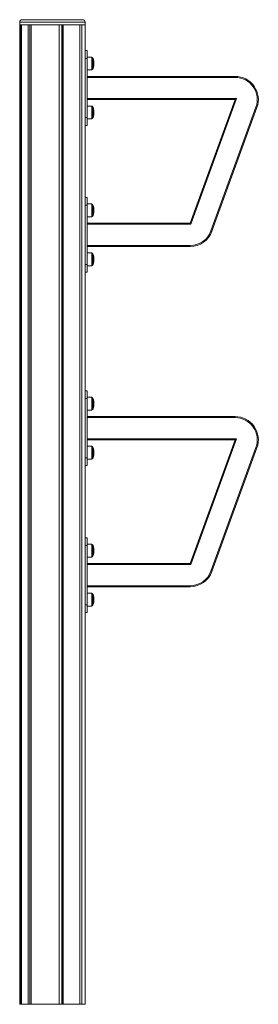
# Model space of a CAD drawing. Units: millimetres. Extents: x -9271 to 27040, y -6955 to 1972.
# Drawn here: x -4063 to -3600, y -1052 to 858 of the extents above; entities that cross this region are included whole.
import ezdxf

# ---------------------------------------------------------------- set-up
doc = ezdxf.new("R2010")
doc.units = ezdxf.units.MM

msp = doc.modelspace()

# ---------------------------------------------------------------- linework, layer by layer
at = {"color": 7, "linetype": 'Continuous', "lineweight": 15}
for p, q in [((-4063.1, 853.2), (-4063.1, 848.2)), ((-4063.1, 848.2), (-4063.1, -1051.8)), ((-4063.1, 848.2), (-4061.7, 848.2)), ((-4063.1, 848.2), (-3936.1, 848.2)), ((-4061.7, -1051.8), (-4061.7, 848.2)), ((-4059.5, -1051.8), (-4059.5, 848.2)), ((-4059.5, 848.2), (-4046.7, 848.2)), ((-4058.1, 858.2), (-3941.1, 858.2)), ((-4046.7, -1051.8), (-4046.7, 848.2)), ((-4043.5, -1051.8), (-4043.5, 848.2)), ((-4041, -1051.8), (-4041, 848.2)), ((-4041, 848.2), (-3986.2, 848.2)), ((-3986.2, -1051.8), (-3986.2, 848.2)), ((-3981.4, -1051.8), (-3981.4, 848.2)), ((-3979.8, -1051.8), (-3979.8, 848.2)), ((-3978.5, -1051.8), (-3978.5, 848.2)), ((-3978.5, 848.2), (-3946.3, 848.2)), ((-3946.3, -1051.8), (-3946.3, 848.2)), ((-3942.4, -1051.8), (-3942.4, 848.2)), ((-3942.4, 848.2), (-3936.1, 848.2)), ((-3936.1, 848.2), (-3936.1, 853.2)), ((-3936.1, 798.2), (-3936.1, 848.2)), ((-3932.1, 798.2), (-3936.1, 798.2)), ((-3936.1, 783.2), (-3936.1, 798.2)), ((-3932.1, 783.2), (-3936.1, 783.2)), ((-3936.1, 668.2), (-3936.1, 783.2)), ((-3932.1, 783.2), (-3932.1, 798.2)), ((-3923.1, 785.7), (-3932.1, 785.7)), ((-3932.1, 668.2), (-3932.1, 783.2)), ((-3921.1, 783.7), (-3921.1, 762.7)), ((-3932.1, 760.7), (-3923.1, 760.7)), ((-3932.1, 748.2), (-3644.7, 748.2)), ((-3644.7, 748.2), (-3644.7, 746.2)), ((-3644.7, 703.2), (-3932.1, 703.2)), ((-3923.1, 690.7), (-3932.1, 690.7)), ((-3921.1, 688.7), (-3921.1, 667.7)), ((-3732.1, 463.2), (-3644.7, 703.2)), ((-3641.9, 705.2), (-3730.7, 461.2)), ((-3691.7, 448.5), (-3604.3, 688.5)), ((-3602.5, 687.8), (-3689.8, 447.8)), ((-3932.1, 668.2), (-3936.1, 668.2)), ((-3936.1, 653.2), (-3936.1, 668.2)), ((-3936.1, 513.2), (-3936.1, 653.2)), ((-3932.1, 653.2), (-3936.1, 653.2)), ((-3932.1, 653.2), (-3932.1, 668.2)), ((-3932.1, 665.7), (-3923.1, 665.7)), ((-3932.1, 513.2), (-3936.1, 513.2)), ((-3936.1, 498.2), (-3936.1, 513.2)), ((-3932.1, 498.2), (-3936.1, 498.2)), ((-3936.1, 383.2), (-3936.1, 498.2)), ((-3932.1, 498.2), (-3932.1, 513.2)), ((-3923.1, 500.7), (-3932.1, 500.7)), ((-3932.1, 383.2), (-3932.1, 498.2)), ((-3921.1, 477.7), (-3921.1, 498.7)), ((-3932.1, 475.7), (-3923.1, 475.7)), ((-3932.1, 463.2), (-3732.1, 463.2)), ((-3732.1, 418.2), (-3932.1, 418.2)), ((-3923.1, 405.7), (-3932.1, 405.7)), ((-3921.1, 382.7), (-3921.1, 403.7)), ((-3732.1, 418.2), (-3732.1, 420.2)), ((-3932.1, 383.2), (-3936.1, 383.2)), ((-3936.1, 368.2), (-3936.1, 383.2)), ((-3932.1, 368.2), (-3932.1, 383.2)), ((-3936.1, 138.2), (-3936.1, 368.2)), ((-3932.1, 368.2), (-3936.1, 368.2)), ((-3932.1, 380.7), (-3923.1, 380.7)), ((-3932.1, 138.2), (-3936.1, 138.2)), ((-3936.1, 123.2), (-3936.1, 138.2)), ((-3932.1, 123.2), (-3932.1, 138.2)), ((-3932.1, 123.2), (-3936.1, 123.2)), ((-3936.1, 8.2), (-3936.1, 123.2)), ((-3923.1, 125.7), (-3932.1, 125.7)), ((-3932.1, 8.2), (-3932.1, 123.2)), ((-3921.1, 123.7), (-3921.1, 102.7)), ((-3932.1, 100.7), (-3923.1, 100.7)), ((-3932.1, 88.2), (-3644.7, 88.2)), ((-3644.7, 88.2), (-3644.7, 86.2)), ((-3644.7, 43.2), (-3932.1, 43.2)), ((-3732.1, -196.8), (-3644.7, 43.2)), ((-3641.9, 45.2), (-3730.7, -198.8)), ((-3923.1, 30.7), (-3932.1, 30.7)), ((-3921.1, 28.7), (-3921.1, 7.7)), ((-3691.7, -211.5), (-3604.3, 28.5)), ((-3602.5, 27.8), (-3689.8, -212.2)), ((-3932.1, 8.2), (-3936.1, 8.2)), ((-3936.1, -6.8), (-3936.1, 8.2)), ((-3932.1, -6.8), (-3932.1, 8.2)), ((-3932.1, 5.7), (-3923.1, 5.7)), ((-3936.1, -146.8), (-3936.1, -6.8)), ((-3932.1, -6.8), (-3936.1, -6.8)), ((-3932.1, -146.8), (-3936.1, -146.8)), ((-3936.1, -161.8), (-3936.1, -146.8)), ((-3932.1, -161.8), (-3932.1, -146.8)), ((-3932.1, -161.8), (-3936.1, -161.8)), ((-3936.1, -276.8), (-3936.1, -161.8)), ((-3923.1, -159.3), (-3932.1, -159.3)), ((-3932.1, -276.8), (-3932.1, -161.8)), ((-3921.1, -182.3), (-3921.1, -161.3)), ((-3932.1, -184.3), (-3923.1, -184.3)), ((-3932.1, -196.8), (-3732.1, -196.8)), ((-3732.1, -241.8), (-3932.1, -241.8)), ((-3732.1, -241.8), (-3732.1, -239.8)), ((-3923.1, -254.3), (-3932.1, -254.3)), ((-3921.1, -277.3), (-3921.1, -256.3)), ((-3932.1, -276.8), (-3936.1, -276.8)), ((-3936.1, -291.8), (-3936.1, -276.8)), ((-3932.1, -291.8), (-3932.1, -276.8)), ((-3932.1, -279.3), (-3923.1, -279.3)), ((-3936.1, -1051.8), (-3936.1, -291.8)), ((-3932.1, -291.8), (-3936.1, -291.8)), ((-4063.1, -1051.8), (-4061.7, -1051.8)), ((-4059.5, -1051.8), (-4061.7, -1051.8)), ((-4059.5, -1051.8), (-4046.7, -1051.8)), ((-4043.5, -1051.8), (-4046.7, -1051.8)), ((-4041, -1051.8), (-4043.5, -1051.8)), ((-4041, -1051.8), (-3986.2, -1051.8)), ((-3981.4, -1051.8), (-3986.2, -1051.8)), ((-3979.8, -1051.8), (-3981.4, -1051.8)), ((-3978.5, -1051.8), (-3979.8, -1051.8)), ((-3978.5, -1051.8), (-3946.3, -1051.8)), ((-3942.4, -1051.8), (-3946.3, -1051.8)), ((-3942.4, -1051.8), (-3936.1, -1051.8))]:
    msp.add_line(p, q, dxfattribs=at)
at = {"color": 8, "linetype": 'Continuous', "lineweight": 15}
for p, q in [((-3936.1, 853.2), (-4063.1, 853.2)), ((-3923.1, 760.7), (-3923.1, 785.7)), ((-3644.7, 746.2), (-3932.1, 746.2)), ((-3932.1, 705.2), (-3641.9, 705.2)), ((-3923.1, 665.7), (-3923.1, 690.7)), ((-3923.1, 500.7), (-3923.1, 475.7)), ((-3730.7, 461.2), (-3932.1, 461.2)), ((-3932.1, 420.2), (-3732.1, 420.2)), ((-3923.1, 405.7), (-3923.1, 380.7)), ((-3923.1, 100.7), (-3923.1, 125.7)), ((-3644.7, 86.2), (-3932.1, 86.2)), ((-3932.1, 45.2), (-3641.9, 45.2)), ((-3923.1, 5.7), (-3923.1, 30.7)), ((-3923.1, -159.3), (-3923.1, -184.3)), ((-3730.7, -198.8), (-3932.1, -198.8)), ((-3932.1, -239.8), (-3732.1, -239.8)), ((-3923.1, -254.3), (-3923.1, -279.3))]:
    msp.add_line(p, q, dxfattribs=at)
at = {"color": 7, "linetype": 'Continuous', "lineweight": 15, "flags": 128}
for points in [[(-3641.9, 705.2), (-3642.4, 704.8), (-3643, 704.4), (-3643.5, 704.1), (-3643.9, 703.7), (-3644.3, 703.5), (-3644.5, 703.3), (-3644.7, 703.2), (-3644.7, 703.2)], [(-3602.5, 687.8), (-3602.5, 687.8), (-3602.6, 687.8), (-3602.8, 687.9), (-3603, 688), (-3603.3, 688.1), (-3603.6, 688.2), (-3604, 688.3), (-3604.3, 688.5)], [(-3730.7, 461.2), (-3730.9, 461.5), (-3731.2, 461.8), (-3731.4, 462.2), (-3731.6, 462.4), (-3731.8, 462.7), (-3731.9, 462.9), (-3732, 463), (-3732.1, 463.1), (-3732.1, 463.2)], [(-3689.8, 447.8), (-3689.8, 447.8), (-3689.9, 447.8), (-3690.1, 447.9), (-3690.4, 448), (-3690.6, 448.1), (-3691, 448.2), (-3691.3, 448.3), (-3691.7, 448.5)], [(-3641.9, 45.2), (-3642.4, 44.8), (-3643, 44.4), (-3643.5, 44.1), (-3643.9, 43.7), (-3644.3, 43.5), (-3644.5, 43.3), (-3644.7, 43.2), (-3644.7, 43.2)], [(-3602.5, 27.8), (-3602.5, 27.8), (-3602.6, 27.8), (-3602.8, 27.9), (-3603, 28), (-3603.3, 28.1), (-3603.6, 28.2), (-3604, 28.3), (-3604.3, 28.5)], [(-3730.7, -198.8), (-3730.9, -198.5), (-3731.2, -198.2), (-3731.4, -197.8), (-3731.6, -197.6), (-3731.8, -197.3), (-3731.9, -197.1), (-3732, -197), (-3732.1, -196.9), (-3732.1, -196.8)], [(-3689.8, -212.2), (-3689.8, -212.2), (-3689.9, -212.2), (-3690.1, -212.1), (-3690.4, -212), (-3690.6, -211.9), (-3691, -211.8), (-3691.3, -211.7), (-3691.7, -211.5)]]:
    msp.add_lwpolyline(points, dxfattribs=at)
at = {"color": 7, "linetype": 'Continuous', "lineweight": 15}
for centre, radius, start, end in [((-4058.1, 853.2), 5, 90, 180), ((-3941.1, 853.2), 5, 0, 90), ((-3923.1, 783.7), 2, 0, 90), ((-3923.1, 762.7), 2, 270, 0), ((-3644.7, 703.2), 45, 340, 90), ((-3644.7, 703.2), 43, 340, 90), ((-3923.1, 688.7), 2, 0, 90), ((-3923.1, 667.7), 2, 270, 0), ((-3923.1, 498.7), 2, 0, 90), ((-3923.1, 477.7), 2, 270, 0), ((-3732.1, 463.2), 43, 270, 340), ((-3732.1, 463.2), 45, 270, 340), ((-3923.1, 403.7), 2, 0, 90), ((-3923.1, 382.7), 2, 270, 0), ((-3923.1, 123.7), 2, 0, 90), ((-3923.1, 102.7), 2, 270, 0), ((-3644.7, 43.2), 45, 340, 90), ((-3644.7, 43.2), 43, 340, 90), ((-3923.1, 28.7), 2, 0, 90), ((-3923.1, 7.7), 2, 270, 0), ((-3923.1, -161.3), 2, 0, 90), ((-3923.1, -182.3), 2, 270, 0), ((-3732.1, -196.8), 43, 270, 340), ((-3732.1, -196.8), 45, 270, 340), ((-3923.1, -256.3), 2, 0, 90), ((-3923.1, -277.3), 2, 270, 0)]:
    msp.add_arc(centre, radius, start, end, dxfattribs=at)
for centre, major_axis, start_param, end_param in [((-3921.1, 773.2), (0, 10.5), 4.712389, 6.283185), ((-3921.1, 773.2), (0, -10.5), 0, 1.570796), ((-3921.1, 678.2), (0, 10.5), 4.712389, 6.283185), ((-3921.1, 678.2), (0, -10.5), 0, 1.570796), ((-3921.1, 488.2), (0, 10.5), 4.712389, 6.283185), ((-3921.1, 488.2), (0, -10.5), 0, 1.570796), ((-3921.1, 393.2), (0, 10.5), 4.712389, 6.283185), ((-3921.1, 393.2), (0, -10.5), 0, 1.570796), ((-3921.1, 113.2), (0, 10.5), 4.712389, 6.283185), ((-3921.1, 113.2), (0, -10.5), 0, 1.570796), ((-3921.1, 18.2), (0, 10.5), 4.712389, 6.283185), ((-3921.1, 18.2), (0, -10.5), 0, 1.570796), ((-3921.1, -171.8), (0, 10.5), 4.712389, 6.283185), ((-3921.1, -171.8), (0, -10.5), 0, 1.570796), ((-3921.1, -266.8), (0, 10.5), 4.712389, 6.283185), ((-3921.1, -266.8), (0, -10.5), 0, 1.570796)]:
    msp.add_ellipse(centre, major_axis=major_axis, ratio=0.190476, start_param=start_param, end_param=end_param, dxfattribs=at)

doc.saveas('drawing.dxf')
